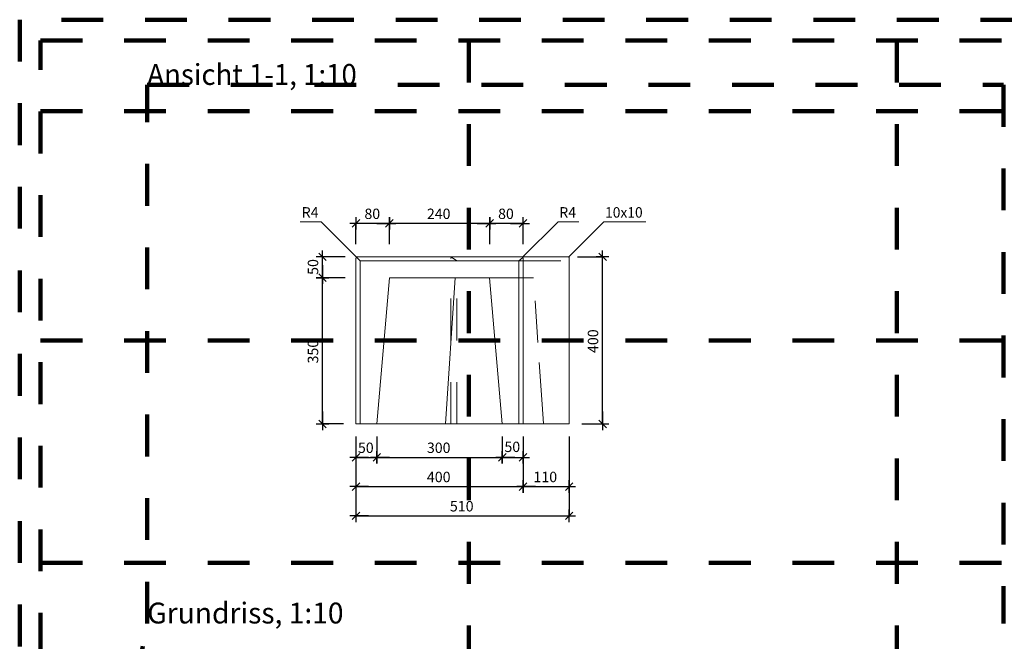
# Model space of a CAD drawing. Units: metres. Extents: x 6.08 to 10.28, y -7.71 to -4.74.
# Drawn here: x 6.08 to 8.44, y -6.23 to -4.74 of the extents above; entities that cross this region are included whole.
import ezdxf

# ---------------------------------------------------------------- set-up
doc = ezdxf.new("R2010")
doc.units = ezdxf.units.M
doc.header["$PDMODE"] = 65
for name, pattern in [('AUSGEZOGEN', [0]), ('PUNKT2_S9', [0.035, 0.015, -0.01, 0, -0.01]), ('VERDECKT2_S2', [0.018, 0.01, -0.008])]:
    doc.linetypes.add(name, pattern=pattern)
for name, color, linetype, lineweight in [('XR$1$Beton geschnitten', 7, 'AUSGEZOGEN', 35), ('XR$1$STANDARD_1', 7, 'AUSGEZOGEN', 13), ('XR$1$Text Schnitt', 7, 'AUSGEZOGEN', 35), ('XR$1$Vermassung Schnitte', 7, 'AUSGEZOGEN', 25)]:
    doc.layers.add(name, color=color, linetype=linetype, lineweight=lineweight)
doc.styles.add('ARIAL', font='arial.ttf')
doc.dimstyles.new('DIMSTYLE_4', dxfattribs={"dimtxt": 0.0248, "dimasz": 0.03, "dimexe": 0, "dimexo": 0, "dimgap": 0.0124, "dimtad": 2, "dimdec": 0, "dimlfac": 1000, "dimrnd": 1, "dimzin": 12, "dimdsep": 46, "dimtxsty": 'ARIAL', "dimblk1": 'ALL_ML_STRICH', "dimblk2": 'ALL_ML_STRICH', "dimsah": 1, "dimcen": 0, "dimclrd": 7, "dimclre": 7, "dimclrt": 7, "dimadec": 0, "dimazin": 0, "dimtfac": 1, "dimtdec": 0, "dimtix": 1, "dimtmove": 2, "dimatfit": 3, "dimfxl": 0, "dimtvp": 1.2, "dimtzin": 0, "dimlwd": 0, "dimlwe": 25, "dimarcsym": 0})
doc.dimstyles.new('DIMSTYLE_5', dxfattribs={"dimtxt": 0.0248, "dimasz": 0.03, "dimexe": 0, "dimexo": 0, "dimgap": 0.0124, "dimtad": 2, "dimdec": 0, "dimlfac": 1000, "dimrnd": 1, "dimzin": 12, "dimdsep": 46, "dimtxsty": 'ARIAL', "dimblk1": 'ALL_ML_STRICH', "dimblk2": 'ALL_ML_STRICH', "dimsah": 1, "dimcen": 0, "dimclrd": 7, "dimclre": 7, "dimclrt": 7, "dimadec": 0, "dimazin": 0, "dimtfac": 1, "dimtdec": 0, "dimtix": 1, "dimtmove": 2, "dimatfit": 3, "dimfxl": 0, "dimtzin": 0, "dimlwd": 0, "dimlwe": 25, "dimarcsym": 0})
doc.dimstyles.new('DIMSTYLE_7', dxfattribs={"dimtxt": 0.025, "dimasz": 0.03, "dimexe": 0, "dimexo": 0, "dimgap": 0.0125, "dimtad": 2, "dimdec": 0, "dimlfac": 1000, "dimrnd": 1, "dimzin": 12, "dimdsep": 46, "dimtxsty": 'ARIAL', "dimblk1": 'ALL_ML_STRICH', "dimblk2": 'ALL_ML_STRICH', "dimsah": 1, "dimcen": 0, "dimclrd": 256, "dimclre": 256, "dimclrt": 256, "dimadec": 0, "dimazin": 0, "dimtfac": 1, "dimtdec": 0, "dimtix": 1, "dimtmove": 2, "dimatfit": 3, "dimfxl": 0, "dimtzin": 0, "dimlwd": 0, "dimlwe": 25, "dimarcsym": 0})
doc.dimstyles.new('DIMSTYLE_8', dxfattribs={"dimtxt": 0.025, "dimasz": 0.03, "dimexe": 0, "dimexo": 0, "dimgap": 0.0125, "dimtad": 2, "dimdec": 0, "dimlfac": 1000, "dimrnd": 1, "dimzin": 12, "dimdsep": 46, "dimtxsty": 'ARIAL', "dimblk1": 'ALL_ML_STRICH', "dimblk2": 'ALL_ML_STRICH', "dimsah": 1, "dimcen": 0, "dimclrd": 256, "dimclre": 256, "dimclrt": 256, "dimadec": 0, "dimazin": 0, "dimtfac": 1, "dimtdec": 0, "dimtix": 1, "dimtmove": 2, "dimatfit": 3, "dimfxl": 0, "dimtvp": 1.2, "dimtzin": 0, "dimlwd": 0, "dimlwe": 25, "dimarcsym": 0})

# ---------------------------------------------------------------- blocks, each defined once
blk = doc.blocks.new('ALL_ML_STRICH')
at = {"color": 0, "linetype": 'ByBlock', "lineweight": -2}
for p, q in [((-1, 0), (0.5, 0)), ((-0.3, -0.3), (0.3, 0.3)), ((0, -0.5), (0, 0.5))]:
    blk.add_line(p, q, dxfattribs=at)
blk = doc.blocks.new('*D15')
at = {"layer": 'DEFPOINTS', "color": 7, "linetype": 'AUSGEZOGEN', "lineweight": 25, "transparency": 33554687}
for p in [(6.8876, -5.706), (6.9376, -5.7061), (6.8876, -5.7861)]:
    blk.add_point(p, dxfattribs=at)
at = {"layer": 'XR$1$STANDARD_1', "color": 7, "linetype": 'AUSGEZOGEN', "lineweight": -2, "transparency": 33554687}
for p, q in [((6.8876, -5.736), (6.8876, -5.7861)), ((6.9376, -5.7361), (6.9376, -5.7861)), ((6.8876, -5.7861), (6.9376, -5.7861))]:
    blk.add_line(p, q, dxfattribs=at)
at = {"layer": 'XR$1$STANDARD_1', "color": 7, "linetype": 'AUSGEZOGEN', "lineweight": 25, "transparency": 33554687, "xscale": 0.03, "yscale": 0.03, "zscale": 0.03, "rotation": 180}
blk.add_blockref('ALL_ML_STRICH', (6.8876, -5.7861), dxfattribs=at)
at = {"layer": 'XR$1$STANDARD_1', "color": 7, "linetype": 'AUSGEZOGEN', "lineweight": 25, "transparency": 33554687, "xscale": 0.03, "yscale": 0.03, "zscale": 0.03}
blk.add_blockref('ALL_ML_STRICH', (6.9376, -5.7861), dxfattribs=at)
at = {"layer": 'XR$1$STANDARD_1', "color": 7, "linetype": 'AUSGEZOGEN', "lineweight": 25, "transparency": 33554687, "insert": (6.9111, -5.7632), "char_height": 0.0248, "width": 0.0496, "attachment_point": 5, "style": 'ARIAL'}
blk.add_mtext('\\A1;{50}', dxfattribs=at)
blk = doc.blocks.new('*D16')
at = {"layer": 'DEFPOINTS', "color": 7, "linetype": 'AUSGEZOGEN', "lineweight": 25, "transparency": 33554687}
for p in [(6.9376, -5.7061), (7.2377, -5.7061), (6.9376, -5.7861)]:
    blk.add_point(p, dxfattribs=at)
at = {"layer": 'XR$1$STANDARD_1', "color": 7, "linetype": 'AUSGEZOGEN', "lineweight": -2, "transparency": 33554687}
for p, q in [((6.9376, -5.7361), (6.9376, -5.7861)), ((7.2377, -5.7361), (7.2377, -5.7861)), ((6.9376, -5.7861), (7.2377, -5.7861))]:
    blk.add_line(p, q, dxfattribs=at)
at = {"layer": 'XR$1$STANDARD_1', "color": 7, "linetype": 'AUSGEZOGEN', "lineweight": 25, "transparency": 33554687, "xscale": 0.03, "yscale": 0.03, "zscale": 0.03, "rotation": 180}
blk.add_blockref('ALL_ML_STRICH', (6.9376, -5.7861), dxfattribs=at)
at = {"layer": 'XR$1$STANDARD_1', "color": 7, "linetype": 'AUSGEZOGEN', "lineweight": 25, "transparency": 33554687, "xscale": 0.03, "yscale": 0.03, "zscale": 0.03}
blk.add_blockref('ALL_ML_STRICH', (7.2377, -5.7861), dxfattribs=at)
at = {"layer": 'XR$1$STANDARD_1', "color": 7, "linetype": 'AUSGEZOGEN', "lineweight": 25, "transparency": 33554687, "insert": (7.0856, -5.7632), "char_height": 0.0248, "width": 0.0744, "attachment_point": 5, "style": 'ARIAL'}
blk.add_mtext('\\A1;{300}', dxfattribs=at)
blk = doc.blocks.new('*D17')
at = {"layer": 'DEFPOINTS', "color": 7, "linetype": 'AUSGEZOGEN', "lineweight": 25, "transparency": 33554687}
for p in [(7.2377, -5.7061), (7.2876, -5.706), (7.2377, -5.7861)]:
    blk.add_point(p, dxfattribs=at)
at = {"layer": 'XR$1$STANDARD_1', "color": 7, "linetype": 'AUSGEZOGEN', "lineweight": -2, "transparency": 33554687}
for p, q in [((7.2377, -5.7361), (7.2377, -5.7861)), ((7.2876, -5.736), (7.2876, -5.7861)), ((7.2377, -5.7861), (7.2876, -5.7861))]:
    blk.add_line(p, q, dxfattribs=at)
at = {"layer": 'XR$1$STANDARD_1', "color": 7, "linetype": 'AUSGEZOGEN', "lineweight": 25, "transparency": 33554687, "xscale": 0.03, "yscale": 0.03, "zscale": 0.03, "rotation": 180}
blk.add_blockref('ALL_ML_STRICH', (7.2377, -5.7861), dxfattribs=at)
at = {"layer": 'XR$1$STANDARD_1', "color": 7, "linetype": 'AUSGEZOGEN', "lineweight": 25, "transparency": 33554687, "xscale": 0.03, "yscale": 0.03, "zscale": 0.03}
blk.add_blockref('ALL_ML_STRICH', (7.2876, -5.7861), dxfattribs=at)
at = {"layer": 'XR$1$STANDARD_1', "color": 7, "linetype": 'AUSGEZOGEN', "lineweight": 25, "transparency": 33554687, "insert": (7.2618, -5.761), "char_height": 0.0248, "width": 0.0496, "attachment_point": 5, "style": 'ARIAL'}
blk.add_mtext('\\A1;{50}', dxfattribs=at)
blk = doc.blocks.new('*D18')
at = {"layer": 'DEFPOINTS', "color": 7, "linetype": 'AUSGEZOGEN', "lineweight": 25, "transparency": 33554687}
for p in [(7.2876, -5.2261), (7.2076, -5.3061), (7.2876, -5.3061)]:
    blk.add_point(p, dxfattribs=at)
at = {"layer": 'XR$1$STANDARD_1', "color": 7, "linetype": 'AUSGEZOGEN', "lineweight": -2, "transparency": 33554687}
for p, q in [((7.2076, -5.2761), (7.2076, -5.2261)), ((7.2876, -5.2261), (7.2076, -5.2261)), ((7.2876, -5.2761), (7.2876, -5.2261))]:
    blk.add_line(p, q, dxfattribs=at)
at = {"layer": 'XR$1$STANDARD_1', "color": 7, "linetype": 'AUSGEZOGEN', "lineweight": 25, "transparency": 33554687, "xscale": 0.03, "yscale": 0.03, "zscale": 0.03}
for p, rotation in [((7.2076, -5.2261), 180), ((7.2876, -5.2261), 360)]:
    blk.add_blockref('ALL_ML_STRICH', p, dxfattribs=dict(at, rotation=rotation))
at = {"layer": 'XR$1$STANDARD_1', "color": 7, "linetype": 'AUSGEZOGEN', "lineweight": 25, "transparency": 33554687, "insert": (7.2466, -5.2032), "char_height": 0.0248, "width": 0.0496, "attachment_point": 5, "style": 'ARIAL'}
blk.add_mtext('\\A1;{80}', dxfattribs=at)
blk = doc.blocks.new('*D19')
at = {"layer": 'DEFPOINTS', "color": 7, "linetype": 'AUSGEZOGEN', "lineweight": 25, "transparency": 33554687}
for p in [(7.2076, -5.2261), (6.9676, -5.3061), (7.2076, -5.3061)]:
    blk.add_point(p, dxfattribs=at)
at = {"layer": 'XR$1$STANDARD_1', "color": 7, "linetype": 'AUSGEZOGEN', "lineweight": -2, "transparency": 33554687}
for p, q in [((6.9676, -5.2761), (6.9676, -5.2261)), ((7.2076, -5.2261), (6.9676, -5.2261)), ((7.2076, -5.2761), (7.2076, -5.2261))]:
    blk.add_line(p, q, dxfattribs=at)
at = {"layer": 'XR$1$STANDARD_1', "color": 7, "linetype": 'AUSGEZOGEN', "lineweight": 25, "transparency": 33554687, "xscale": 0.03, "yscale": 0.03, "zscale": 0.03}
for p, rotation in [((6.9676, -5.2261), 180), ((7.2076, -5.2261), 360)]:
    blk.add_blockref('ALL_ML_STRICH', p, dxfattribs=dict(at, rotation=rotation))
at = {"layer": 'XR$1$STANDARD_1', "color": 7, "linetype": 'AUSGEZOGEN', "lineweight": 25, "transparency": 33554687, "insert": (7.0856, -5.2032), "char_height": 0.0248, "width": 0.0744, "attachment_point": 5, "style": 'ARIAL'}
blk.add_mtext('\\A1;{240}', dxfattribs=at)
blk = doc.blocks.new('*D20')
at = {"layer": 'DEFPOINTS', "color": 7, "linetype": 'AUSGEZOGEN', "lineweight": 25, "transparency": 33554687}
for p in [(6.9676, -5.2261), (6.8876, -5.3061), (6.9676, -5.3061)]:
    blk.add_point(p, dxfattribs=at)
at = {"layer": 'XR$1$STANDARD_1', "color": 7, "linetype": 'AUSGEZOGEN', "lineweight": -2, "transparency": 33554687}
for p, q in [((6.8876, -5.2761), (6.8876, -5.2261)), ((6.9676, -5.2261), (6.8876, -5.2261)), ((6.9676, -5.2761), (6.9676, -5.2261))]:
    blk.add_line(p, q, dxfattribs=at)
at = {"layer": 'XR$1$STANDARD_1', "color": 7, "linetype": 'AUSGEZOGEN', "lineweight": 25, "transparency": 33554687, "xscale": 0.03, "yscale": 0.03, "zscale": 0.03}
for p, rotation in [((6.8876, -5.2261), 180), ((6.9676, -5.2261), 360)]:
    blk.add_blockref('ALL_ML_STRICH', p, dxfattribs=dict(at, rotation=rotation))
at = {"layer": 'XR$1$STANDARD_1', "color": 7, "linetype": 'AUSGEZOGEN', "lineweight": 25, "transparency": 33554687, "insert": (6.9266, -5.2032), "char_height": 0.0248, "width": 0.0496, "attachment_point": 5, "style": 'ARIAL'}
blk.add_mtext('\\A1;{80}', dxfattribs=at)
blk = doc.blocks.new('*D21')
at = {"layer": 'DEFPOINTS', "lineweight": 25, "transparency": 33554687}
for p in [(6.9676, -5.3561), (6.8076, -5.7061), (6.8876, -5.7061)]:
    blk.add_point(p, dxfattribs=at)
at = {"layer": 'XR$1$Vermassung Schnitte', "linetype": 'AUSGEZOGEN', "lineweight": -2, "transparency": 33554687}
for p, q in [((6.8616, -5.3561), (6.8076, -5.3561)), ((6.8576, -5.7061), (6.8076, -5.7061))]:
    blk.add_line(p, q, dxfattribs=at)
at = {"layer": 'XR$1$Vermassung Schnitte', "lineweight": -2, "transparency": 33554687}
blk.add_line((6.8076, -5.7061), (6.8076, -5.3561), dxfattribs=at)
at = {"layer": 'XR$1$Vermassung Schnitte', "lineweight": 25, "transparency": 33554687, "xscale": 0.03, "yscale": 0.03, "zscale": 0.03}
for p, rotation in [((6.8076, -5.3561), 90), ((6.8076, -5.7061), 270)]:
    blk.add_blockref('ALL_ML_STRICH', p, dxfattribs=dict(at, rotation=rotation))
at = {"layer": 'XR$1$Vermassung Schnitte', "lineweight": 25, "transparency": 33554687, "insert": (6.7846, -5.5331), "char_height": 0.025, "width": 0.075, "attachment_point": 5, "rotation": 90, "style": 'ARIAL'}
blk.add_mtext('\\A1;{350}', dxfattribs=at)
blk = doc.blocks.new('*D22')
at = {"layer": 'DEFPOINTS', "lineweight": 25, "transparency": 33554687}
for p in [(6.8916, -5.3061), (6.8076, -5.3561), (6.9676, -5.3561)]:
    blk.add_point(p, dxfattribs=at)
at = {"layer": 'XR$1$Vermassung Schnitte', "linetype": 'AUSGEZOGEN', "lineweight": -2, "transparency": 33554687}
for p, q in [((6.8616, -5.3061), (6.8076, -5.3061)), ((6.8616, -5.3561), (6.8076, -5.3561))]:
    blk.add_line(p, q, dxfattribs=at)
at = {"layer": 'XR$1$Vermassung Schnitte', "lineweight": -2, "transparency": 33554687}
blk.add_line((6.8076, -5.3561), (6.8076, -5.3061), dxfattribs=at)
at = {"layer": 'XR$1$Vermassung Schnitte', "lineweight": 25, "transparency": 33554687, "xscale": 0.03, "yscale": 0.03, "zscale": 0.03}
for p, rotation in [((6.8076, -5.3061), 90), ((6.8076, -5.3561), 270)]:
    blk.add_blockref('ALL_ML_STRICH', p, dxfattribs=dict(at, rotation=rotation))
at = {"layer": 'XR$1$Vermassung Schnitte', "lineweight": 25, "transparency": 33554687, "insert": (6.7847, -5.3305), "char_height": 0.025, "width": 0.05, "attachment_point": 5, "rotation": 90, "style": 'ARIAL'}
blk.add_mtext('\\A1;{50}', dxfattribs=at)
blk = doc.blocks.new('*D29')
at = {"layer": 'DEFPOINTS', "lineweight": 25, "transparency": 33554687}
for p in [(6.8876, -5.7061), (7.2876, -5.7061), (6.8876, -5.8561)]:
    blk.add_point(p, dxfattribs=at)
at = {"layer": 'XR$1$Vermassung Schnitte', "linetype": 'AUSGEZOGEN', "lineweight": -2, "transparency": 33554687}
for p, q in [((6.8876, -5.7361), (6.8876, -5.8561)), ((7.2876, -5.7361), (7.2876, -5.8561))]:
    blk.add_line(p, q, dxfattribs=at)
at = {"layer": 'XR$1$Vermassung Schnitte', "lineweight": -2, "transparency": 33554687}
blk.add_line((6.8876, -5.8561), (7.2876, -5.8561), dxfattribs=at)
at = {"layer": 'XR$1$Vermassung Schnitte', "lineweight": 25, "transparency": 33554687, "xscale": 0.03, "yscale": 0.03, "zscale": 0.03, "rotation": 180}
blk.add_blockref('ALL_ML_STRICH', (6.8876, -5.8561), dxfattribs=at)
at = {"layer": 'XR$1$Vermassung Schnitte', "lineweight": 25, "transparency": 33554687, "xscale": 0.03, "yscale": 0.03, "zscale": 0.03}
blk.add_blockref('ALL_ML_STRICH', (7.2876, -5.8561), dxfattribs=at)
at = {"layer": 'XR$1$Vermassung Schnitte', "lineweight": 25, "transparency": 33554687, "insert": (7.0856, -5.8331), "char_height": 0.025, "width": 0.075, "attachment_point": 5, "style": 'ARIAL'}
blk.add_mtext('\\A1;{400}', dxfattribs=at)
blk = doc.blocks.new('*D30')
at = {"layer": 'DEFPOINTS', "lineweight": 25, "transparency": 33554687}
for p in [(7.2876, -5.7061), (7.3979, -5.7061), (7.2876, -5.8561)]:
    blk.add_point(p, dxfattribs=at)
at = {"layer": 'XR$1$Vermassung Schnitte', "linetype": 'AUSGEZOGEN', "lineweight": -2, "transparency": 33554687}
for p, q in [((7.2876, -5.7361), (7.2876, -5.8561)), ((7.3979, -5.7361), (7.3979, -5.8561))]:
    blk.add_line(p, q, dxfattribs=at)
at = {"layer": 'XR$1$Vermassung Schnitte', "lineweight": -2, "transparency": 33554687}
blk.add_line((7.2876, -5.8561), (7.3979, -5.8561), dxfattribs=at)
at = {"layer": 'XR$1$Vermassung Schnitte', "lineweight": 25, "transparency": 33554687, "xscale": 0.03, "yscale": 0.03, "zscale": 0.03, "rotation": 180}
blk.add_blockref('ALL_ML_STRICH', (7.2876, -5.8561), dxfattribs=at)
at = {"layer": 'XR$1$Vermassung Schnitte', "lineweight": 25, "transparency": 33554687, "xscale": 0.03, "yscale": 0.03, "zscale": 0.03}
blk.add_blockref('ALL_ML_STRICH', (7.3979, -5.8561), dxfattribs=at)
at = {"layer": 'XR$1$Vermassung Schnitte', "lineweight": 25, "transparency": 33554687, "insert": (7.3407, -5.8331), "char_height": 0.025, "width": 0.075, "attachment_point": 5, "style": 'ARIAL'}
blk.add_mtext('\\A1;{110}', dxfattribs=at)
blk = doc.blocks.new('*D31')
at = {"layer": 'DEFPOINTS', "lineweight": 25, "transparency": 33554687}
for p in [(6.8876, -5.7061), (7.3979, -5.7061), (6.8876, -5.9261)]:
    blk.add_point(p, dxfattribs=at)
at = {"layer": 'XR$1$Vermassung Schnitte', "linetype": 'AUSGEZOGEN', "lineweight": -2, "transparency": 33554687}
for p, q in [((6.8876, -5.7361), (6.8876, -5.9261)), ((7.3979, -5.7361), (7.3979, -5.9261))]:
    blk.add_line(p, q, dxfattribs=at)
at = {"layer": 'XR$1$Vermassung Schnitte', "lineweight": -2, "transparency": 33554687}
blk.add_line((6.8876, -5.9261), (7.3979, -5.9261), dxfattribs=at)
at = {"layer": 'XR$1$Vermassung Schnitte', "lineweight": 25, "transparency": 33554687, "xscale": 0.03, "yscale": 0.03, "zscale": 0.03, "rotation": 180}
blk.add_blockref('ALL_ML_STRICH', (6.8876, -5.9261), dxfattribs=at)
at = {"layer": 'XR$1$Vermassung Schnitte', "lineweight": 25, "transparency": 33554687, "xscale": 0.03, "yscale": 0.03, "zscale": 0.03}
blk.add_blockref('ALL_ML_STRICH', (7.3979, -5.9261), dxfattribs=at)
at = {"layer": 'XR$1$Vermassung Schnitte', "lineweight": 25, "transparency": 33554687, "insert": (7.1407, -5.9031), "char_height": 0.025, "width": 0.075, "attachment_point": 5, "style": 'ARIAL'}
blk.add_mtext('\\A1;{510}', dxfattribs=at)
blk = doc.blocks.new('*D32')
at = {"layer": 'DEFPOINTS', "lineweight": 25, "transparency": 33554687}
for p in [(7.3879, -5.3061), (7.3979, -5.7061), (7.4779, -5.7061)]:
    blk.add_point(p, dxfattribs=at)
at = {"layer": 'XR$1$Vermassung Schnitte', "linetype": 'AUSGEZOGEN', "lineweight": -2, "transparency": 33554687}
for p, q in [((7.4179, -5.3061), (7.4779, -5.3061)), ((7.4279, -5.7061), (7.4779, -5.7061))]:
    blk.add_line(p, q, dxfattribs=at)
at = {"layer": 'XR$1$Vermassung Schnitte', "lineweight": -2, "transparency": 33554687}
blk.add_line((7.4779, -5.7061), (7.4779, -5.3061), dxfattribs=at)
at = {"layer": 'XR$1$Vermassung Schnitte', "lineweight": 25, "transparency": 33554687, "xscale": 0.03, "yscale": 0.03, "zscale": 0.03}
for p, rotation in [((7.4779, -5.3061), 90), ((7.4779, -5.7061), 270)]:
    blk.add_blockref('ALL_ML_STRICH', p, dxfattribs=dict(at, rotation=rotation))
at = {"layer": 'XR$1$Vermassung Schnitte', "lineweight": 25, "transparency": 33554687, "insert": (7.455, -5.5081), "char_height": 0.025, "width": 0.075, "attachment_point": 5, "rotation": 90, "style": 'ARIAL'}
blk.add_mtext('\\A1;{400}', dxfattribs=at)

msp = doc.modelspace()

# ---------------------------------------------------------------- linework, layer by layer
at = {"layer": 'XR$1$Beton geschnitten', "color": 7, "linetype": 'PUNKT2_S9', "lineweight": 100, "transparency": 33554687}
for p, q in [((7.1576, -4.7886), (7.1576, -7.6586)), ((8.1826, -4.7886), (8.1826, -7.6586)), ((6.3879, -6.1838), (6.3879, -4.8947)), ((6.3879, -4.8947), (8.4379, -4.8947)), ((8.4379, -4.8947), (8.4379, -6.1838)), ((6.1326, -4.9575), (10.2326, -4.9575)), ((6.1326, -5.5061), (10.2326, -5.5061)), ((6.1326, -6.0386), (10.2326, -6.0386)), ((6.0826, -7.7086), (6.3879, -6.1838))]:
    msp.add_line(p, q, dxfattribs=at)
at = {"layer": 'XR$1$Beton geschnitten', "color": 7, "linetype": 'AUSGEZOGEN', "lineweight": 13, "transparency": 33554687}
for p, q in [((6.804, -5.2224), (6.754, -5.2224)), ((6.8888, -5.3072), (6.804, -5.2224)), ((7.2865, -5.3072), (7.3713, -5.2224)), ((7.3713, -5.2224), (7.4213, -5.2224)), ((7.3964, -5.3072), (7.4812, -5.2224)), ((7.4812, -5.2224), (7.5812, -5.2224))]:
    msp.add_line(p, q, dxfattribs=at)
at = {"layer": 'XR$1$Beton geschnitten', "color": 7, "linetype": 'PUNKT2_S9', "lineweight": 100, "transparency": 33554687}
msp.add_lwpolyline([(6.0826, -4.7386), (6.0826, -7.7086), (10.2826, -7.7086), (10.2826, -4.7386), (6.0826, -4.7386), (6.0826, -7.7086), (8.7826, -7.7086), (8.7826, -7.1436), (10.2826, -7.1436), (10.2326, -7.1436), (10.2326, -7.6586), (6.1326, -7.6586), (6.1326, -4.7886), (10.2326, -4.7886), (10.2326, -7.6586)], dxfattribs=at)
at = {"layer": 'XR$1$STANDARD_1', "color": 7, "linetype": 'AUSGEZOGEN', "lineweight": 13, "transparency": 33554687}
for p, q in [((6.8877, -5.3094), (6.8876, -5.3096)), ((6.8876, -5.3096), (6.8876, -5.31)), ((6.8876, -5.31), (6.8876, -5.3101)), ((6.8876, -5.7061), (6.8876, -5.3101)), ((6.8879, -5.3086), (6.8877, -5.309)), ((6.8877, -5.309), (6.8877, -5.3091)), ((6.8877, -5.3091), (6.8877, -5.3094)), ((6.8881, -5.3081), (6.8879, -5.3086)), ((6.8884, -5.3076), (6.8881, -5.3081)), ((6.8881, -5.3081), (6.8881, -5.3081)), ((6.8888, -5.3072), (6.8884, -5.3076)), ((6.8888, -5.3072), (6.889, -5.307)), ((6.8976, -5.3161), (6.8888, -5.3072)), ((6.889, -5.307), (6.8891, -5.3069)), ((6.8891, -5.3069), (6.8896, -5.3066)), ((6.8896, -5.3066), (6.89, -5.3064)), ((6.89, -5.3064), (6.8905, -5.3062)), ((6.8905, -5.3062), (6.8907, -5.3062)), ((6.8907, -5.3062), (6.8911, -5.3061)), ((6.8911, -5.3061), (6.8916, -5.3061)), ((6.8916, -5.3061), (7.2836, -5.3061)), ((6.8976, -5.3161), (6.8976, -5.7061)), ((7.2776, -5.3161), (6.8976, -5.3161)), ((7.2776, -5.3161), (7.2866, -5.3074)), ((7.2776, -5.7061), (7.2776, -5.3161)), ((7.2838, -5.3061), (7.2836, -5.3061)), ((7.2836, -5.3061), (7.2848, -5.3061)), ((7.2842, -5.3061), (7.2838, -5.3061)), ((7.2843, -5.3061), (7.2842, -5.3061)), ((7.2847, -5.3062), (7.2843, -5.3061)), ((7.2847, -5.3062), (7.2847, -5.3062)), ((7.2852, -5.3064), (7.2847, -5.3062)), ((7.2848, -5.3061), (7.2876, -5.3061)), ((7.2854, -5.3065), (7.2852, -5.3064)), ((7.2856, -5.3066), (7.2854, -5.3065)), ((7.286, -5.3068), (7.2856, -5.3066)), ((7.2861, -5.307), (7.286, -5.3068)), ((7.2864, -5.3072), (7.2861, -5.307)), ((7.2866, -5.3074), (7.2864, -5.3072)), ((7.2866, -5.3074), (7.2868, -5.3076)), ((7.2868, -5.3076), (7.2869, -5.3077)), ((7.2869, -5.3077), (7.2871, -5.3081)), ((7.2871, -5.3081), (7.2873, -5.3085)), ((7.2873, -5.3085), (7.2874, -5.3088)), ((7.2874, -5.3088), (7.2875, -5.309)), ((7.2875, -5.309), (7.2875, -5.3092)), ((7.2875, -5.3092), (7.2876, -5.3094)), ((7.2876, -5.3061), (7.292, -5.3061)), ((7.2876, -5.3094), (7.2876, -5.3096)), ((7.2876, -5.3096), (7.2876, -5.3101)), ((7.2876, -5.3101), (7.2876, -5.7061)), ((7.292, -5.3061), (7.2979, -5.3061)), ((7.2979, -5.3061), (7.3053, -5.3061)), ((7.3053, -5.3061), (7.3143, -5.3061)), ((7.3143, -5.3061), (7.3246, -5.3061)), ((7.3246, -5.3061), (7.3365, -5.3061)), ((7.3365, -5.3061), (7.3496, -5.3061)), ((7.3496, -5.3061), (7.3641, -5.3061)), ((7.3641, -5.3061), (7.3799, -5.3061)), ((7.3799, -5.3061), (7.3949, -5.3061)), ((7.3949, -5.3061), (7.3952, -5.3061)), ((7.3952, -5.3061), (7.3953, -5.3061)), ((7.3953, -5.3061), (7.3956, -5.3062)), ((7.3956, -5.3062), (7.396, -5.3063)), ((7.396, -5.3063), (7.3965, -5.3065)), ((7.3965, -5.3065), (7.3965, -5.3065)), ((7.3965, -5.3065), (7.3969, -5.3068)), ((7.3969, -5.3068), (7.3975, -5.3071)), ((7.3975, -5.3071), (7.3977, -5.3072)), ((7.3977, -5.3072), (7.3977, -5.3074)), ((7.3977, -5.3074), (7.3977, -5.3077)), ((7.3977, -5.3077), (7.3977, -5.3078)), ((7.3977, -5.3078), (7.3977, -5.3083)), ((7.3977, -5.3083), (7.3977, -5.3088)), ((7.3977, -5.3088), (7.3977, -5.3088)), ((7.3977, -5.3088), (7.3977, -5.3092)), ((7.3977, -5.3092), (7.3977, -5.3093)), ((7.3977, -5.3093), (7.3977, -5.3094)), ((7.3977, -5.3094), (7.3977, -5.3097)), ((7.3977, -5.3097), (7.3977, -5.3101)), ((7.3977, -5.3101), (7.3977, -5.7061)), ((6.9375, -5.7061), (6.9675, -5.3561)), ((7.2075, -5.3561), (6.9675, -5.3561)), ((7.1252, -5.3561), (7.1017, -5.7061)), ((7.2375, -5.7061), (7.2075, -5.3561)), ((6.8976, -5.7061), (6.8876, -5.7061)), ((6.8976, -5.7061), (6.9375, -5.7061)), ((6.9375, -5.7061), (6.9392, -5.7061)), ((6.9392, -5.7061), (6.9443, -5.7061)), ((6.9443, -5.7061), (6.9528, -5.7061)), ((6.9528, -5.7061), (6.9647, -5.7061)), ((6.9647, -5.7061), (6.9798, -5.7061)), ((6.9798, -5.7061), (6.9981, -5.7061)), ((6.9981, -5.7061), (7.0196, -5.7061)), ((7.0196, -5.7061), (7.0441, -5.7061)), ((7.0441, -5.7061), (7.0715, -5.7061)), ((7.0715, -5.7061), (7.1017, -5.7061)), ((7.1017, -5.7061), (7.2375, -5.7061)), ((7.2375, -5.7061), (7.2776, -5.7061)), ((7.2876, -5.7061), (7.2776, -5.7061)), ((7.2902, -5.7061), (7.2876, -5.7061)), ((7.2962, -5.7061), (7.2902, -5.7061)), ((7.3054, -5.7061), (7.2962, -5.7061)), ((7.3179, -5.7061), (7.3054, -5.7061)), ((7.3335, -5.7061), (7.3179, -5.7061)), ((7.3521, -5.7061), (7.3335, -5.7061)), ((7.3736, -5.7061), (7.3521, -5.7061)), ((7.3977, -5.7061), (7.3736, -5.7061))]:
    msp.add_line(p, q, dxfattribs=at)
at = {"layer": 'XR$1$STANDARD_1', "color": 7, "linetype": 'VERDECKT2_S2', "lineweight": 13, "transparency": 33554687}
for p, q in [((7.1149, -5.3094), (7.115, -5.309)), ((7.1149, -5.3095), (7.1149, -5.3094)), ((7.1149, -5.3096), (7.1149, -5.3095)), ((7.1149, -5.3101), (7.1149, -5.3096)), ((7.1149, -5.7061), (7.1149, -5.3101)), ((7.115, -5.309), (7.1153, -5.3086)), ((7.1153, -5.3086), (7.1156, -5.3081)), ((7.1156, -5.308), (7.1161, -5.3076)), ((7.1156, -5.3081), (7.1156, -5.308)), ((7.1161, -5.3076), (7.1162, -5.3075)), ((7.1162, -5.3075), (7.1165, -5.3073)), ((7.1165, -5.3068), (7.1166, -5.3066)), ((7.1165, -5.307), (7.1165, -5.3068)), ((7.1165, -5.3071), (7.1165, -5.307)), ((7.1165, -5.3073), (7.1165, -5.3071)), ((7.1165, -5.3073), (7.1289, -5.3161)), ((7.1166, -5.3066), (7.1167, -5.3065)), ((7.1167, -5.3065), (7.1169, -5.3063)), ((7.1169, -5.3063), (7.1171, -5.3062)), ((7.1171, -5.3062), (7.1172, -5.3061)), ((7.1172, -5.3061), (7.1172, -5.3061)), ((7.1172, -5.3061), (7.1174, -5.3061)), ((7.1174, -5.3061), (7.1176, -5.3061)), ((7.1289, -5.7061), (7.1289, -5.3161)), ((7.2776, -5.3161), (7.3976, -5.3161)), ((7.2864, -5.3072), (7.2868, -5.3076)), ((7.3976, -5.3161), (7.3977, -5.3072)), ((7.3976, -5.7061), (7.3976, -5.3161)), ((7.2075, -5.3561), (7.2092, -5.3561)), ((7.2092, -5.3561), (7.2143, -5.3561)), ((7.2143, -5.3561), (7.2228, -5.3561)), ((7.2228, -5.3561), (7.2346, -5.3561)), ((7.2346, -5.3561), (7.2495, -5.3561)), ((7.2495, -5.3561), (7.2676, -5.3561)), ((7.2676, -5.3561), (7.2887, -5.3561)), ((7.2887, -5.3561), (7.3126, -5.3561)), ((7.323, -5.511), (7.3126, -5.3561)), ((7.3329, -5.659), (7.323, -5.511)), ((7.3361, -5.7061), (7.3329, -5.659))]:
    msp.add_line(p, q, dxfattribs=at)

# ---------------------------------------------------------------- texts
at = {"layer": 'XR$1$Beton geschnitten', "transparency": 33554687, "char_height": 0.05, "attachment_point": 7, "style": 'ARIAL'}
for s, insert, width in [('\\W0.97;Ansicht 1-1, 1:10', (6.3879, -4.8947), 0.550184), ('\\W0.99;Grundriss, 1:10', (6.3879, -6.1838), 0.503838)]:
    msp.add_mtext(s, dxfattribs=dict(at, insert=insert, width=width))
at = {"layer": 'XR$1$Text Schnitt', "color": 7, "linetype": 'AUSGEZOGEN', "lineweight": 13, "transparency": 33554687, "char_height": 0.025, "attachment_point": 7, "style": 'ARIAL'}
for s, insert, width in [('\\W1.00;R4', (6.7575, -5.2123), 0.057507), ('\\W1.00;R4', (7.374, -5.2123), 0.057507), ('\\W0.97;10x10', (7.4839, -5.2123), 0.1079)]:
    msp.add_mtext(s, dxfattribs=dict(at, insert=insert, width=width))

# ---------------------------------------------------------------- dimensions: what is measured, and where the dimension line sits
at = {"layer": 'XR$1$STANDARD_1', "color": 7, "linetype": 'AUSGEZOGEN', "lineweight": 25, "transparency": 33554687}
for base, p1, p2, picture, middle in [((6.8876, -5.2261), (6.9676, -5.2761), (6.8876, -5.2761), '*D20', (6.9266, -5.2032)), ((6.9676, -5.2261), (7.2076, -5.2761), (6.9676, -5.2761), '*D19', (7.0856, -5.2032)), ((7.2076, -5.2261), (7.2876, -5.2761), (7.2076, -5.2761), '*D18', (7.2466, -5.2032))]:
    dim = msp.add_linear_dim(base=base, p1=p1, p2=p2, angle=180, dimstyle='DIMSTYLE_5', override={"dimpost": '<>', "dimclrd": 7, "dimclre": 7, "dimclrt": 7, "dimlwd": 0, "dimlwe": 25}, dxfattribs=at)
    dim.commit()
    dim.dimension.update_dxf_attribs({"geometry": picture, "text_midpoint": middle, "dimtype": 160})
for base, p1, p2, dimstyle, picture, middle in [((6.9376, -5.7861), (6.8876, -5.736), (6.9376, -5.7361), 'DIMSTYLE_4', '*D15', (6.9111, -5.7632)), ((7.2377, -5.7861), (6.9376, -5.7361), (7.2377, -5.7361), 'DIMSTYLE_5', '*D16', (7.0856, -5.7632)), ((7.2876, -5.7861), (7.2377, -5.7361), (7.2876, -5.736), 'DIMSTYLE_4', '*D17', (7.2618, -5.761))]:
    dim = msp.add_linear_dim(base=base, p1=p1, p2=p2, dimstyle=dimstyle, override={"dimpost": '<>', "dimclrd": 7, "dimclre": 7, "dimclrt": 7, "dimlwd": 0, "dimlwe": 25}, dxfattribs=at)
    dim.commit()
    dim.dimension.update_dxf_attribs({"geometry": picture, "text_midpoint": middle, "dimtype": 160})
at = {"layer": 'XR$1$Vermassung Schnitte', "lineweight": 25, "transparency": 33554687}
for base, p1, p2, dimstyle, picture, middle in [((6.8076, -5.3061), (6.8616, -5.3561), (6.8616, -5.3061), 'DIMSTYLE_8', '*D22', (6.7847, -5.3305)), ((7.4779, -5.3061), (7.4279, -5.7061), (7.4179, -5.3061), 'DIMSTYLE_7', '*D32', (7.455, -5.5081)), ((6.8076, -5.3561), (6.8576, -5.7061), (6.8616, -5.3561), 'DIMSTYLE_7', '*D21', (6.7846, -5.5331))]:
    dim = msp.add_linear_dim(base=base, p1=p1, p2=p2, angle=90, dimstyle=dimstyle, override={"dimpost": '<>', "dimclrd": 256, "dimclre": 256, "dimclrt": 256, "dimlwd": 0, "dimlwe": 25}, dxfattribs=at)
    dim.commit()
    dim.dimension.update_dxf_attribs({"geometry": picture, "text_midpoint": middle, "dimtype": 160})
for base, p1, p2, picture, middle in [((7.2876, -5.8561), (6.8876, -5.7361), (7.2876, -5.7361), '*D29', (7.0856, -5.8331)), ((7.3979, -5.9261), (6.8876, -5.7361), (7.3979, -5.7361), '*D31', (7.1407, -5.9031)), ((7.3979, -5.8561), (7.2876, -5.7361), (7.3979, -5.7361), '*D30', (7.3407, -5.8331))]:
    dim = msp.add_linear_dim(base=base, p1=p1, p2=p2, dimstyle='DIMSTYLE_7', override={"dimpost": '<>', "dimclrd": 256, "dimclre": 256, "dimclrt": 256, "dimlwd": 0, "dimlwe": 25}, dxfattribs=at)
    dim.commit()
    dim.dimension.update_dxf_attribs({"geometry": picture, "text_midpoint": middle, "dimtype": 160})

doc.saveas('drawing.dxf')
